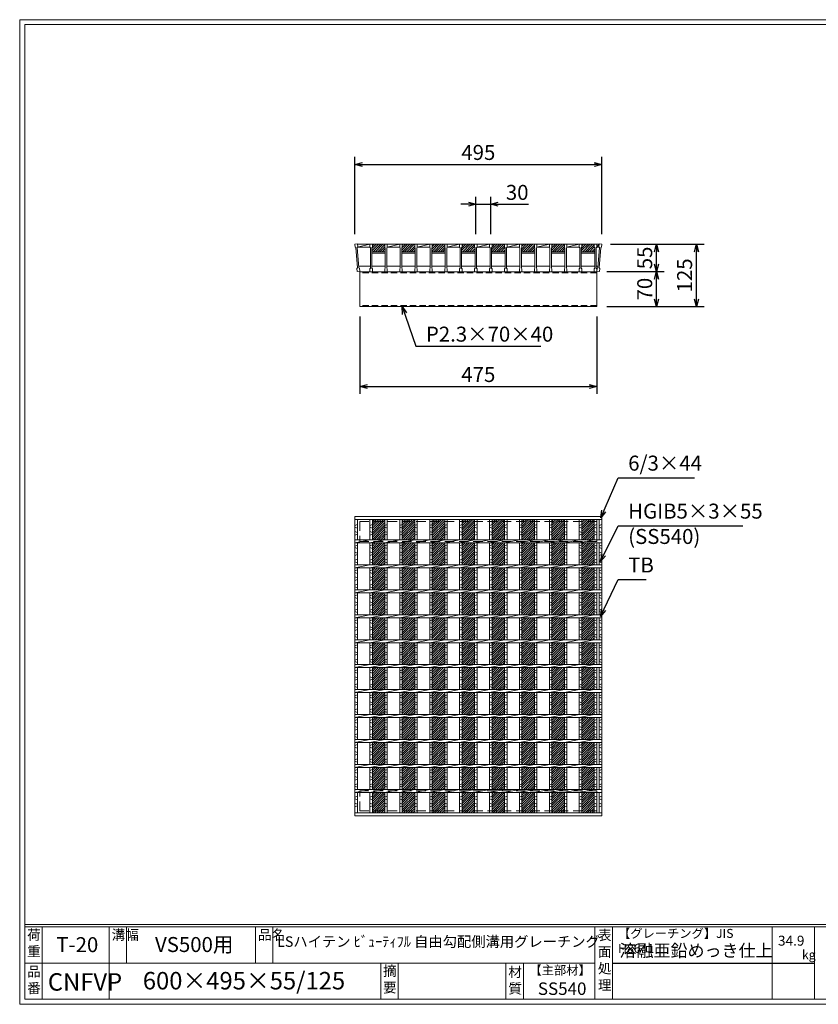
# Model space of a CAD drawing. Units: millimetres. Extents: x 0 to 2790, y 0 to 1973.
# Drawn here: x 0 to 1601, y 0 to 1973 of the extents above; entities that cross this region are included whole.
import ezdxf

# ---------------------------------------------------------------- set-up
doc = ezdxf.new("R2010")
doc.units = ezdxf.units.MM
doc.linetypes.add('HIDDEN', pattern=[9.525, 6.35, -3.175])
for name, color, linetype, lineweight in [('エンボス', 4, 'Continuous', 5), ('寸法線', 2, 'Continuous', 9), ('嵩上断面', 112, 'Continuous', 13), ('本体', 7, 'Continuous', 13)]:
    doc.layers.add(name, color=color, linetype=linetype, lineweight=lineweight)
doc.layers.add('外枠', color=7, linetype='Continuous')
doc.dimstyles.new('ISO-25', dxfattribs={"dimscale": 10, "dimtxt": 3, "dimasz": 1.5, "dimexe": 1.5, "dimexo": 2, "dimgap": 0.5, "dimtad": 1, "dimdsep": 46, "dimtxsty": 'Standard', "dimblk": 'OPEN30', "dimcen": 2.5, "dimadec": 0, "dimazin": 0, "dimtfac": 1, "dimtmove": 0, "dimatfit": 0, "dimldrblk": 'OPEN30', "dimfxl": 1, "dimarcsym": 0})

# ---------------------------------------------------------------- blocks, each defined once
blk = doc.blocks.new('_Open30')
at = {"color": 0, "linetype": 'ByBlock', "lineweight": -2}
for p, q in [((-1, 0.27), (0, 0)), ((0, 0), (-1, -0.27)), ((0, 0), (-1, 0))]:
    blk.add_line(p, q, dxfattribs=at)
blk = doc.blocks.new('*D10')
at = {"layer": 'Defpoints', "color": 0, "linetype": 'Continuous'}
for p in [(1164.6, 1523.3), (1277.1, 1523.3), (1159.6, 1468.3)]:
    blk.add_point(p, dxfattribs=at)
at = {"layer": '寸法線', "color": 0, "linetype": 'Continuous', "lineweight": -2}
for p, q in [((1184.6, 1523.3), (1292.1, 1523.3)), ((1277.1, 1483.3), (1277.1, 1508.3)), ((1179.6, 1468.3), (1292.1, 1468.3))]:
    blk.add_line(p, q, dxfattribs=at)
at = {"layer": '寸法線', "color": 0, "linetype": 'Continuous', "lineweight": -2, "xscale": 15, "yscale": 15, "zscale": 15}
for p, rotation in [((1277.1, 1523.3), 90), ((1277.1, 1468.3), 270)]:
    blk.add_blockref('_Open30', p, dxfattribs=dict(at, rotation=rotation))
at = {"layer": '寸法線', "color": 0, "linetype": 'Continuous', "insert": (1257.1, 1495.8), "char_height": 30, "attachment_point": 5, "rotation": 90}
blk.add_mtext('55', dxfattribs=at)
blk = doc.blocks.new('*D11')
at = {"layer": 'Defpoints', "color": 0, "linetype": 'Continuous'}
for p in [(1164.6, 1523.3), (1357.1, 1523.3), (1157.1, 1398.3)]:
    blk.add_point(p, dxfattribs=at)
at = {"layer": '寸法線', "color": 0, "linetype": 'Continuous', "lineweight": -2}
for p, q in [((1184.6, 1523.3), (1372.1, 1523.3)), ((1357.1, 1413.3), (1357.1, 1508.3)), ((1177.1, 1398.3), (1372.1, 1398.3))]:
    blk.add_line(p, q, dxfattribs=at)
at = {"layer": '寸法線', "color": 0, "linetype": 'Continuous', "lineweight": -2, "xscale": 15, "yscale": 15, "zscale": 15}
for p, rotation in [((1357.1, 1523.3), 90), ((1357.1, 1398.3), 270)]:
    blk.add_blockref('_Open30', p, dxfattribs=dict(at, rotation=rotation))
at = {"layer": '寸法線', "color": 0, "linetype": 'Continuous', "insert": (1337.1, 1460.8), "char_height": 30, "attachment_point": 5, "rotation": 90}
blk.add_mtext('125', dxfattribs=at)
blk = doc.blocks.new('*D12')
at = {"layer": 'Defpoints', "color": 0, "linetype": 'Continuous'}
for p in [(1167.1, 1683.3), (672.1, 1523.3), (1167.1, 1523.3)]:
    blk.add_point(p, dxfattribs=at)
at = {"layer": '寸法線', "color": 0, "linetype": 'Continuous', "lineweight": -2}
for p, q in [((672.1, 1543.3), (672.1, 1698.3)), ((1167.1, 1543.3), (1167.1, 1698.3)), ((687.1, 1683.3), (1152.1, 1683.3))]:
    blk.add_line(p, q, dxfattribs=at)
at = {"layer": '寸法線', "color": 0, "linetype": 'Continuous', "lineweight": -2, "xscale": 15, "yscale": 15, "zscale": 15, "rotation": 180}
blk.add_blockref('_Open30', (672.1, 1683.3), dxfattribs=at)
at = {"layer": '寸法線', "color": 0, "linetype": 'Continuous', "lineweight": -2, "xscale": 15, "yscale": 15, "zscale": 15}
blk.add_blockref('_Open30', (1167.1, 1683.3), dxfattribs=at)
at = {"layer": '寸法線', "color": 0, "linetype": 'Continuous', "insert": (919.6, 1703.3), "char_height": 30, "attachment_point": 5}
blk.add_mtext('495', dxfattribs=at)
blk = doc.blocks.new('*D25')
at = {"layer": 'Defpoints', "color": 0, "ltscale": 3}
for p in [(944.6, 1603.3), (914.6, 1523.3), (944.6, 1523.3)]:
    blk.add_point(p, dxfattribs=at)
at = {"layer": '寸法線', "color": 0, "lineweight": -2, "ltscale": 3}
for p, q in [((914.6, 1543.3), (914.6, 1618.3)), ((944.6, 1543.3), (944.6, 1618.3)), ((899.6, 1603.3), (884.6, 1603.3)), ((914.6, 1603.3), (944.6, 1603.3)), ((959.6, 1603.3), (1020.4, 1603.3))]:
    blk.add_line(p, q, dxfattribs=at)
at = {"layer": '寸法線', "color": 0, "lineweight": -2, "ltscale": 3, "xscale": 15, "yscale": 15, "zscale": 15}
blk.add_blockref('_Open30', (914.6, 1603.3), dxfattribs=at)
at = {"layer": '寸法線', "color": 0, "lineweight": -2, "ltscale": 3, "xscale": 15, "yscale": 15, "zscale": 15, "rotation": 180}
blk.add_blockref('_Open30', (944.6, 1603.3), dxfattribs=at)
at = {"layer": '寸法線', "color": 0, "ltscale": 3, "insert": (997.5, 1623.3), "char_height": 30, "attachment_point": 5}
blk.add_mtext('30', dxfattribs=at)
blk = doc.blocks.new('*D27')
at = {"layer": 'Defpoints', "color": 0, "ltscale": 3}
for p in [(1157.1, 1468.3), (1277.1, 1468.3), (1157.1, 1398.3)]:
    blk.add_point(p, dxfattribs=at)
at = {"layer": '寸法線', "color": 0, "lineweight": -2, "ltscale": 3}
for p, q in [((1177.1, 1468.3), (1292.1, 1468.3)), ((1277.1, 1413.3), (1277.1, 1453.3)), ((1177.1, 1398.3), (1292.1, 1398.3))]:
    blk.add_line(p, q, dxfattribs=at)
at = {"layer": '寸法線', "color": 0, "lineweight": -2, "ltscale": 3, "xscale": 15, "yscale": 15, "zscale": 15}
for p, rotation in [((1277.1, 1468.3), 90), ((1277.1, 1398.3), 270)]:
    blk.add_blockref('_Open30', p, dxfattribs=dict(at, rotation=rotation))
at = {"layer": '寸法線', "color": 0, "ltscale": 3, "insert": (1257.1, 1433.3), "char_height": 30, "attachment_point": 5, "rotation": 90}
blk.add_mtext('70', dxfattribs=at)
blk = doc.blocks.new('*U35')
at = {"layer": 'エンボス', "ltscale": 3}
h = blk.add_hatch(dxfattribs=at)
h.set_pattern_fill('ANSI31', color=256)
h.set_pattern_definition([(45, (-478.4725, -1403.4138), (-2.245064, 2.245064), [])])
h.paths.add_polyline_path([(12.5, 294), (-12.5, 294), (-12.5, 253), (12.5, 253)])
h.paths.add_polyline_path([(12.5, 247), (-12.5, 247), (-12.5, 203), (12.5, 203)])
h.paths.add_polyline_path([(12.5, 197), (-12.5, 197), (-12.5, 153), (12.5, 153)])
h.paths.add_polyline_path([(12.5, 147), (-12.5, 147), (-12.5, 103), (12.5, 103)])
h.paths.add_polyline_path([(12.5, 97), (-12.5, 97), (-12.5, 53), (12.5, 53)])
h.paths.add_polyline_path([(12.5, 47), (-12.5, 47), (-12.5, 3), (12.5, 3)])
h.paths.add_polyline_path([(12.5, -3), (-12.5, -3), (-12.5, -47), (12.5, -47)])
h.paths.add_polyline_path([(12.5, -53), (-12.5, -53), (-12.5, -97), (12.5, -97)])
h.paths.add_polyline_path([(12.5, -103), (-12.5, -103), (-12.5, -147), (12.5, -147)])
h.paths.add_polyline_path([(12.5, -153), (-12.5, -153), (-12.5, -197), (12.5, -197)])
h.paths.add_polyline_path([(12.5, -203), (-12.5, -203), (-12.5, -247), (12.5, -247)])
h.paths.add_polyline_path([(12.5, -253), (-12.5, -253), (-12.5, -294), (12.5, -294)])
blk = doc.blocks.new('*U36')
at = {"layer": 'エンボス', "color": 0, "linetype": 'ByBlock', "lineweight": -2}
for p in [(0, 0), (60, 0), (120, 0), (180, 0), (240, 0), (300, 0), (360, 0), (420, 0)]:
    blk.add_blockref('*U35', p, dxfattribs=at)
blk = doc.blocks.new('*D38')
at = {"layer": 'Defpoints', "color": 0, "linetype": 'Continuous'}
for p in [(682.1, 1398.3), (1157.1, 1398.3), (1157.1, 1238.3)]:
    blk.add_point(p, dxfattribs=at)
at = {"layer": '寸法線', "color": 0, "linetype": 'Continuous', "lineweight": -2}
for p, q in [((682.1, 1378.3), (682.1, 1223.3)), ((1157.1, 1378.3), (1157.1, 1223.3)), ((697.1, 1238.3), (1142.1, 1238.3))]:
    blk.add_line(p, q, dxfattribs=at)
at = {"layer": '寸法線', "color": 0, "linetype": 'Continuous', "lineweight": -2, "xscale": 15, "yscale": 15, "zscale": 15, "rotation": 180}
blk.add_blockref('_Open30', (682.1, 1238.3), dxfattribs=at)
at = {"layer": '寸法線', "color": 0, "linetype": 'Continuous', "lineweight": -2, "xscale": 15, "yscale": 15, "zscale": 15}
blk.add_blockref('_Open30', (1157.1, 1238.3), dxfattribs=at)
at = {"layer": '寸法線', "color": 0, "linetype": 'Continuous', "insert": (919.6, 1258.3), "char_height": 30, "attachment_point": 5}
blk.add_mtext('475', dxfattribs=at)
blk = doc.blocks.new('*U40')
at = {"layer": 'エンボス', "ltscale": 3}
h = blk.add_hatch(dxfattribs=at)
h.set_pattern_fill('ANSI31', color=256)
h.set_pattern_definition([(45, (-521.4725, -660.5232), (-2.245064, 2.245064), [])])
h.paths.add_polyline_path([(-0.5, 21.5), (-0.5, 27.5), (-25.5, 27.5), (-25.5, 21.5), (-26.5, 20.5), (-26.5, 12.5), (0.5, 12.5), (0.5, 20.5)])
at = {"layer": '本体'}
for p, q in [((-30.5, 27.5), (-25.5, 27.5)), ((-30.5, 27.5), (-30.5, 21.5)), ((-30.5, 27.5), (-25.5, 27.5)), ((-30.5, 27.5), (-30.5, 21.5)), ((-30.5, 27.5), (-25.5, 27.5)), ((-30.5, 27.5), (-30.5, 21.5)), ((-30.5, 21.5), (-29.5, 20.5)), ((-30.5, 21.5), (-29.5, 20.5)), ((-30.5, 21.5), (-29.5, 20.5)), ((-29.5, 20.5), (-29.5, -20.5)), ((-29.5, 20.5), (-29.5, -20.5)), ((-29.5, 20.5), (-29.5, -20.5)), ((-25.5, 21.5), (-26.5, 20.5)), ((-25.5, 21.5), (-26.5, 20.5)), ((-25.5, 21.5), (-26.5, 20.5)), ((-26.5, 20.5), (-26.5, -20.5)), ((-26.5, 20.5), (-26.5, -16.5)), ((-25.5, 27.5), (-25.5, 21.5)), ((-25.5, 27.5), (-25.5, 21.5)), ((-25.5, 27.5), (-25.5, 21.5)), ((-0.5, 27.5), (4.5, 27.5)), ((-0.5, 27.5), (-0.5, 21.5)), ((-0.5, 27.5), (4.5, 27.5)), ((-0.5, 27.5), (-0.5, 21.5)), ((-0.5, 27.5), (4.5, 27.5)), ((-0.5, 27.5), (-0.5, 21.5)), ((-0.5, 21.5), (0.5, 20.5)), ((-0.5, 21.5), (0.5, 20.5)), ((-0.5, 21.5), (0.5, 20.5)), ((0.5, 20.5), (0.5, -20.5)), ((0.5, 20.5), (0.5, -20.5)), ((0.5, 20.5), (0.5, -20.5)), ((4.5, 21.5), (3.5, 20.5)), ((4.5, 21.5), (3.5, 20.5)), ((4.5, 21.5), (3.5, 20.5)), ((3.5, 20.5), (3.5, -20.5)), ((3.5, 20.5), (3.5, -20.5)), ((3.5, 20.5), (3.5, -20.5)), ((4.5, 27.5), (4.5, 21.5)), ((4.5, 27.5), (4.5, 21.5)), ((4.5, 27.5), (4.5, 21.5)), ((-26.5, -16.5), (-26.5, -20.5)), ((-30.5, -21.5), (-29.5, -20.5)), ((-30.5, -21.5), (-29.5, -20.5)), ((-30.5, -21.5), (-29.5, -20.5)), ((-30.5, -27.5), (-30.5, -21.5)), ((-30.5, -27.5), (-30.5, -21.5)), ((-30.5, -27.5), (-30.5, -21.5)), ((-30.5, -27.5), (-25.5, -27.5)), ((-30.5, -27.5), (-25.5, -27.5)), ((-30.5, -27.5), (-25.5, -27.5)), ((-25.5, -21.5), (-26.5, -20.5)), ((-25.5, -21.5), (-26.5, -20.5)), ((-25.5, -21.5), (-26.5, -20.5)), ((-25.5, -27.5), (-25.5, -21.5)), ((-25.5, -27.5), (-25.5, -21.5)), ((-25.5, -27.5), (-25.5, -21.5)), ((-0.5, -21.5), (0.5, -20.5)), ((-0.5, -21.5), (0.5, -20.5)), ((-0.5, -21.5), (0.5, -20.5)), ((-0.5, -27.5), (-0.5, -21.5)), ((-0.5, -27.5), (-0.5, -21.5)), ((-0.5, -27.5), (-0.5, -21.5)), ((-0.5, -27.5), (4.5, -27.5)), ((-0.5, -27.5), (4.5, -27.5)), ((-0.5, -27.5), (4.5, -27.5)), ((4.5, -21.5), (3.5, -20.5)), ((4.5, -21.5), (3.5, -20.5)), ((4.5, -21.5), (3.5, -20.5)), ((4.5, -27.5), (4.5, -21.5)), ((4.5, -27.5), (4.5, -21.5)), ((4.5, -27.5), (4.5, -21.5))]:
    blk.add_line(p, q, dxfattribs=at)
at = {"layer": '本体', "linetype": 'Continuous'}
for p, q in [((-25.5, 27.5), (-0.5, 27.5)), ((4.5, 21.5), (29.5, 27.5)), ((4.5, 27.5), (29.5, 27.5)), ((4.5, 21.5), (29.5, 21.5)), ((-26.5, 12.5), (0.5, 12.5)), ((-26.5, 9.5), (0.5, 9.5))]:
    blk.add_line(p, q, dxfattribs=at)
at = {"layer": '本体', "ltscale": 3}
for p, q in [((0.5, -16.5), (-26.5, -16.5)), ((30.5, -16.5), (3.5, -16.5))]:
    blk.add_line(p, q, dxfattribs=at)
blk = doc.blocks.new('*U41')
at = {"layer": '本体', "color": 0, "linetype": 'ByBlock', "lineweight": -2}
for p in [(0, 0), (60, 0), (120, 0), (180, 0), (240, 0), (300, 0), (360, 0)]:
    blk.add_blockref('*U40', p, dxfattribs=at)
blk = doc.blocks.new('*U42')
at = {"layer": 'エンボス', "linetype": 'Continuous'}
for p, q in [((-15, 281.6), (-10, 283.6)), ((-10, 276.6), (-15, 278.6)), ((-15, 269.6), (-10, 267.6)), ((-10, 264.6), (-15, 262.6)), ((-15, 240.8), (-10, 242.8)), ((-10, 235.8), (-15, 237.8)), ((-15, 228.8), (-10, 226.8)), ((-10, 223.8), (-15, 221.8)), ((-15, 212.2), (-10, 214.2)), ((-10, 207.2), (-15, 209.2)), ((-15, 190.8), (-10, 192.8)), ((-10, 185.8), (-15, 187.8)), ((-15, 178.8), (-10, 176.8)), ((-10, 173.8), (-15, 171.8)), ((-15, 162.2), (-10, 164.2)), ((-10, 157.2), (-15, 159.2)), ((-15, 140.8), (-10, 142.8)), ((-10, 135.8), (-15, 137.8)), ((-15, 128.8), (-10, 126.8)), ((-10, 123.8), (-15, 121.8)), ((-15, 112.2), (-10, 114.2)), ((-10, 107.2), (-15, 109.2)), ((-15, 90.8), (-10, 92.8)), ((-10, 85.8), (-15, 87.8)), ((-15, 78.8), (-10, 76.8)), ((-10, 73.8), (-15, 71.8)), ((-15, 62.2), (-10, 64.2)), ((-10, 57.2), (-15, 59.2)), ((-15, 40.8), (-10, 42.8)), ((-10, 35.8), (-15, 37.8)), ((-15, 28.8), (-10, 26.8)), ((-10, 23.8), (-15, 21.8)), ((-15, 12.2), (-10, 14.2)), ((-10, 7.2), (-15, 9.2)), ((-15, -9.2), (-10, -7.2)), ((-10, -14.2), (-15, -12.2)), ((-15, -21.2), (-10, -23.2)), ((-10, -26.2), (-15, -28.2)), ((-15, -37.8), (-10, -35.8)), ((-10, -42.8), (-15, -40.8)), ((-15, -59.2), (-10, -57.2)), ((-10, -64.2), (-15, -62.2)), ((-15, -71.2), (-10, -73.2)), ((-10, -76.2), (-15, -78.2)), ((-15, -87.8), (-10, -85.8)), ((-10, -92.8), (-15, -90.8)), ((-15, -109.2), (-10, -107.2)), ((-10, -114.2), (-15, -112.2)), ((-15, -121.2), (-10, -123.2)), ((-10, -126.2), (-15, -128.2)), ((-15, -137.8), (-10, -135.8)), ((-10, -142.8), (-15, -140.8)), ((-15, -159.2), (-10, -157.2)), ((-10, -164.2), (-15, -162.2)), ((-15, -171.2), (-10, -173.2)), ((-10, -176.2), (-15, -178.2)), ((-15, -187.8), (-10, -185.8)), ((-10, -192.8), (-15, -190.8)), ((-15, -209.2), (-10, -207.2)), ((-10, -214.2), (-15, -212.2)), ((-15, -221.2), (-10, -223.2)), ((-10, -226.2), (-15, -228.2)), ((-15, -237.8), (-10, -235.8)), ((-10, -242.8), (-15, -240.8)), ((-15, -262.9), (-10, -260.9)), ((-10, -267.9), (-15, -265.9)), ((-15, -274.9), (-10, -276.9)), ((-10, -279.9), (-15, -281.9))]:
    blk.add_line(p, q, dxfattribs=at)
at = {"layer": '本体', "linetype": 'Continuous'}
for p, q in [((-15, 294), (-15, 253)), ((-10, 294), (-10, 253)), ((-15, 247), (15, 253)), ((-15, 247), (-15, 203)), ((-10, 247), (-10, 203)), ((-15, 197), (15, 203)), ((-15, 197), (-15, 153)), ((-10, 197), (-10, 153)), ((-15, 147), (15, 153)), ((-15, 147), (-15, 103)), ((-10, 147), (-10, 103)), ((-15, 97), (15, 103)), ((-15, 97), (-15, 53)), ((-10, 97), (-10, 53)), ((-15, 47), (15, 53)), ((-15, 47), (-15, 3)), ((-10, 47), (-10, 3)), ((-15, -3), (15, 3)), ((-15, -3), (-15, -47)), ((-10, -3), (-10, -47)), ((-15, -53), (15, -47)), ((-15, -53), (-15, -97)), ((-10, -53), (-10, -97)), ((-15, -103), (15, -97)), ((-15, -103), (-15, -147)), ((-10, -103), (-10, -147)), ((-15, -153), (15, -147)), ((-15, -153), (-15, -197)), ((-10, -153), (-10, -197)), ((-15, -203), (15, -197)), ((-15, -203), (-15, -247)), ((-10, -203), (-10, -247)), ((-15, -253), (15, -247)), ((-15, -253), (-15, -294)), ((-10, -253), (-10, -294))]:
    blk.add_line(p, q, dxfattribs=at)
blk = doc.blocks.new('*U43')
at = {"layer": '本体', "color": 0, "linetype": 'ByBlock', "lineweight": -2}
for p in [(0, 0), (30, 0), (60, 0), (90, 0), (120, 0), (150, 0), (180, 0), (210, 0), (240, 0), (270, 0), (300, 0), (330, 0), (360, 0), (390, 0), (420, 0)]:
    blk.add_blockref('*U42', p, dxfattribs=at)

msp = doc.modelspace()

# ---------------------------------------------------------------- hatches: boundary and pattern name
at = {"layer": 'エンボス', "ltscale": 3}
h = msp.add_hatch(dxfattribs=at)
h.set_pattern_fill('ANSI31', color=256)
h.set_pattern_definition([(45, (631.1523, 835.2436), (-2.245064, 2.245064), [])])
h.paths.add_polyline_path([(1152.125, 1517.267), (1152.125, 1523.267), (1127.125, 1523.267), (1127.125, 1517.267), (1126.125, 1516.267), (1126.125, 1508.267), (1153.125, 1508.267), (1153.125, 1516.267)])

# ---------------------------------------------------------------- linework, layer by layer
at = {"layer": 'エンボス', "linetype": 'Continuous'}
for p, q in [((672.125, 959.317), (677.125, 961.317)), ((677.125, 954.317), (672.125, 956.317)), ((672.125, 947.317), (677.125, 945.317)), ((1152.125, 959.317), (1157.125, 961.317)), ((1157.125, 954.317), (1152.125, 956.317)), ((1152.125, 947.317), (1157.125, 945.317)), ((1162.125, 959.317), (1167.125, 961.317)), ((1167.125, 954.317), (1162.125, 956.317)), ((1162.125, 947.317), (1167.125, 945.317)), ((677.125, 942.317), (672.125, 940.317)), ((1157.125, 942.317), (1152.125, 940.317)), ((1167.125, 942.317), (1162.125, 940.317)), ((672.125, 918.462), (677.125, 920.462)), ((677.125, 913.462), (672.125, 915.462)), ((1152.125, 918.462), (1157.125, 920.462)), ((1157.125, 913.462), (1152.125, 915.462)), ((1162.125, 918.462), (1167.125, 920.462)), ((1167.125, 913.462), (1162.125, 915.462)), ((672.125, 906.462), (677.125, 904.462)), ((677.125, 901.462), (672.125, 899.462)), ((672.125, 889.946), (677.125, 891.946)), ((1152.125, 906.462), (1157.125, 904.462)), ((1157.125, 901.462), (1152.125, 899.462)), ((1152.125, 889.946), (1157.125, 891.946)), ((1162.125, 906.462), (1167.125, 904.462)), ((1167.125, 901.462), (1162.125, 899.462)), ((1162.125, 889.946), (1167.125, 891.946)), ((677.125, 884.946), (672.125, 886.946)), ((672.125, 868.462), (677.125, 870.462)), ((1157.125, 884.946), (1152.125, 886.946)), ((1152.125, 868.462), (1157.125, 870.462)), ((1167.125, 884.946), (1162.125, 886.946)), ((1162.125, 868.462), (1167.125, 870.462)), ((677.125, 863.462), (672.125, 865.462)), ((672.125, 856.462), (677.125, 854.462)), ((677.125, 851.462), (672.125, 849.462)), ((1157.125, 863.462), (1152.125, 865.462)), ((1152.125, 856.462), (1157.125, 854.462)), ((1157.125, 851.462), (1152.125, 849.462)), ((1167.125, 863.462), (1162.125, 865.462)), ((1162.125, 856.462), (1167.125, 854.462)), ((1167.125, 851.462), (1162.125, 849.462)), ((672.125, 839.946), (677.125, 841.946)), ((677.125, 834.946), (672.125, 836.946)), ((1152.125, 839.946), (1157.125, 841.946)), ((1157.125, 834.946), (1152.125, 836.946)), ((1162.125, 839.946), (1167.125, 841.946)), ((1167.125, 834.946), (1162.125, 836.946)), ((672.125, 818.462), (677.125, 820.462)), ((677.125, 813.462), (672.125, 815.462)), ((1152.125, 818.462), (1157.125, 820.462)), ((1157.125, 813.462), (1152.125, 815.462)), ((1162.125, 818.462), (1167.125, 820.462)), ((1167.125, 813.462), (1162.125, 815.462)), ((672.125, 806.462), (677.125, 804.462)), ((677.125, 801.462), (672.125, 799.462)), ((672.125, 789.946), (677.125, 791.946)), ((1152.125, 806.462), (1157.125, 804.462)), ((1157.125, 801.462), (1152.125, 799.462)), ((1152.125, 789.946), (1157.125, 791.946)), ((1162.125, 806.462), (1167.125, 804.462)), ((1167.125, 801.462), (1162.125, 799.462)), ((1162.125, 789.946), (1167.125, 791.946)), ((677.125, 784.946), (672.125, 786.946)), ((672.125, 768.462), (677.125, 770.462)), ((1157.125, 784.946), (1152.125, 786.946)), ((1152.125, 768.462), (1157.125, 770.462)), ((1167.125, 784.946), (1162.125, 786.946)), ((1162.125, 768.462), (1167.125, 770.462)), ((677.125, 763.462), (672.125, 765.462)), ((672.125, 756.462), (677.125, 754.462)), ((677.125, 751.462), (672.125, 749.462)), ((1157.125, 763.462), (1152.125, 765.462)), ((1152.125, 756.462), (1157.125, 754.462)), ((1157.125, 751.462), (1152.125, 749.462)), ((1167.125, 763.462), (1162.125, 765.462)), ((1162.125, 756.462), (1167.125, 754.462)), ((1167.125, 751.462), (1162.125, 749.462)), ((672.125, 739.946), (677.125, 741.946)), ((677.125, 734.946), (672.125, 736.946)), ((1152.125, 739.946), (1157.125, 741.946)), ((1157.125, 734.946), (1152.125, 736.946)), ((1162.125, 739.946), (1167.125, 741.946)), ((1167.125, 734.946), (1162.125, 736.946)), ((672.125, 718.462), (677.125, 720.462)), ((677.125, 713.462), (672.125, 715.462)), ((1152.125, 718.462), (1157.125, 720.462)), ((1157.125, 713.462), (1152.125, 715.462)), ((1162.125, 718.462), (1167.125, 720.462)), ((1167.125, 713.462), (1162.125, 715.462)), ((672.125, 706.462), (677.125, 704.462)), ((677.125, 701.462), (672.125, 699.462)), ((672.125, 689.946), (677.125, 691.946)), ((1152.125, 706.462), (1157.125, 704.462)), ((1157.125, 701.462), (1152.125, 699.462)), ((1152.125, 689.946), (1157.125, 691.946)), ((1162.125, 706.462), (1167.125, 704.462)), ((1167.125, 701.462), (1162.125, 699.462)), ((1162.125, 689.946), (1167.125, 691.946)), ((677.125, 684.946), (672.125, 686.946)), ((1157.125, 684.946), (1152.125, 686.946)), ((1167.125, 684.946), (1162.125, 686.946)), ((672.125, 668.462), (677.125, 670.462)), ((677.125, 663.462), (672.125, 665.462)), ((672.125, 656.462), (677.125, 654.462)), ((677.125, 651.462), (672.125, 649.462)), ((1152.125, 668.462), (1157.125, 670.462)), ((1157.125, 663.462), (1152.125, 665.462)), ((1152.125, 656.462), (1157.125, 654.462)), ((1157.125, 651.462), (1152.125, 649.462)), ((1162.125, 668.462), (1167.125, 670.462)), ((1167.125, 663.462), (1162.125, 665.462)), ((1162.125, 656.462), (1167.125, 654.462)), ((1167.125, 651.462), (1162.125, 649.462)), ((672.125, 639.946), (677.125, 641.946)), ((677.125, 634.946), (672.125, 636.946)), ((1152.125, 639.946), (1157.125, 641.946)), ((1157.125, 634.946), (1152.125, 636.946)), ((1162.125, 639.946), (1167.125, 641.946)), ((1167.125, 634.946), (1162.125, 636.946)), ((672.125, 618.462), (677.125, 620.462)), ((677.125, 613.462), (672.125, 615.462)), ((1152.125, 618.462), (1157.125, 620.462)), ((1157.125, 613.462), (1152.125, 615.462)), ((1162.125, 618.462), (1167.125, 620.462)), ((1167.125, 613.462), (1162.125, 615.462)), ((672.125, 606.462), (677.125, 604.462)), ((677.125, 601.462), (672.125, 599.462)), ((1152.125, 606.462), (1157.125, 604.462)), ((1157.125, 601.462), (1152.125, 599.462)), ((1162.125, 606.462), (1167.125, 604.462)), ((1167.125, 601.462), (1162.125, 599.462)), ((672.125, 589.946), (677.125, 591.946)), ((677.125, 584.946), (672.125, 586.946)), ((1152.125, 589.946), (1157.125, 591.946)), ((1157.125, 584.946), (1152.125, 586.946)), ((1162.125, 589.946), (1167.125, 591.946)), ((1167.125, 584.946), (1162.125, 586.946)), ((672.125, 568.462), (677.125, 570.462)), ((677.125, 563.462), (672.125, 565.462)), ((672.125, 556.462), (677.125, 554.462)), ((1152.125, 568.462), (1157.125, 570.462)), ((1157.125, 563.462), (1152.125, 565.462)), ((1152.125, 556.462), (1157.125, 554.462)), ((1162.125, 568.462), (1167.125, 570.462)), ((1167.125, 563.462), (1162.125, 565.462)), ((1162.125, 556.462), (1167.125, 554.462)), ((677.125, 551.462), (672.125, 549.462)), ((672.125, 539.946), (677.125, 541.946)), ((677.125, 534.946), (672.125, 536.946)), ((1157.125, 551.462), (1152.125, 549.462)), ((1152.125, 539.946), (1157.125, 541.946)), ((1157.125, 534.946), (1152.125, 536.946)), ((1167.125, 551.462), (1162.125, 549.462)), ((1162.125, 539.946), (1167.125, 541.946)), ((1167.125, 534.946), (1162.125, 536.946)), ((672.125, 518.462), (677.125, 520.462)), ((677.125, 513.462), (672.125, 515.462)), ((1152.125, 518.462), (1157.125, 520.462)), ((1157.125, 513.462), (1152.125, 515.462)), ((1162.125, 518.462), (1167.125, 520.462)), ((1167.125, 513.462), (1162.125, 515.462)), ((672.125, 506.462), (677.125, 504.462)), ((677.125, 501.462), (672.125, 499.462)), ((1152.125, 506.462), (1157.125, 504.462)), ((1157.125, 501.462), (1152.125, 499.462)), ((1162.125, 506.462), (1167.125, 504.462)), ((1167.125, 501.462), (1162.125, 499.462)), ((672.125, 489.946), (677.125, 491.946)), ((677.125, 484.946), (672.125, 486.946)), ((1152.125, 489.946), (1157.125, 491.946)), ((1157.125, 484.946), (1152.125, 486.946)), ((1162.125, 489.946), (1167.125, 491.946)), ((1167.125, 484.946), (1162.125, 486.946)), ((672.125, 468.462), (677.125, 470.462)), ((677.125, 463.462), (672.125, 465.462)), ((672.125, 456.462), (677.125, 454.462)), ((1152.125, 468.462), (1157.125, 470.462)), ((1157.125, 463.462), (1152.125, 465.462)), ((1152.125, 456.462), (1157.125, 454.462)), ((1162.125, 468.462), (1167.125, 470.462)), ((1167.125, 463.462), (1162.125, 465.462)), ((1162.125, 456.462), (1167.125, 454.462)), ((677.125, 451.462), (672.125, 449.462)), ((672.125, 439.946), (677.125, 441.946)), ((677.125, 434.946), (672.125, 436.946)), ((1157.125, 451.462), (1152.125, 449.462)), ((1152.125, 439.946), (1157.125, 441.946)), ((1157.125, 434.946), (1152.125, 436.946)), ((1167.125, 451.462), (1162.125, 449.462)), ((1162.125, 439.946), (1167.125, 441.946)), ((1167.125, 434.946), (1162.125, 436.946)), ((672.125, 414.817), (677.125, 416.817)), ((1152.125, 414.817), (1157.125, 416.817)), ((1162.125, 414.817), (1167.125, 416.817)), ((677.125, 409.817), (672.125, 411.817)), ((672.125, 402.817), (677.125, 400.817)), ((677.125, 397.817), (672.125, 395.817)), ((1157.125, 409.817), (1152.125, 411.817)), ((1152.125, 402.817), (1157.125, 400.817)), ((1157.125, 397.817), (1152.125, 395.817)), ((1167.125, 409.817), (1162.125, 411.817)), ((1162.125, 402.817), (1167.125, 400.817)), ((1167.125, 397.817), (1162.125, 395.817))]:
    msp.add_line(p, q, dxfattribs=at)
at = {"layer": '外枠', "lineweight": 9, "ltscale": 80}
for p, q in [((2789.511, 1973.269), (0, 1973.269)), ((0, 0), (0, 1973.269)), ((0, 0), (2789.511, 0))]:
    msp.add_line(p, q, dxfattribs=at)
at = {"layer": '外枠', "lineweight": 9, "ltscale": 100}
for p, q in [((10, 1963.878), (2780.12, 1963.878)), ((10, 1963.878), (10, 10)), ((45, 155.399), (45, 10)), ((179.104, 155.399), (179.104, 10)), ((214.104, 155.399), (214.104, 82.7)), ((472.565, 155.399), (472.565, 82.7)), ((507.565, 155.399), (507.565, 82.7)), ((723.828, 82.7), (723.828, 10)), ((758.828, 82.7), (758.828, 10)), ((974.951, 82.7), (974.951, 10)), ((1009.951, 82.7), (1009.951, 10)), ((10, 10), (2780.12, 10))]:
    msp.add_line(p, q, dxfattribs=at)
at = {"layer": '外枠', "linetype": 'Continuous', "lineweight": 9, "ltscale": 100}
for p, q in [((10, 160.095), (2780.12, 160.095)), ((10, 155.399), (2780.12, 155.399)), ((1153.531, 155.399), (1153.531, 10)), ((1188.532, 155.399), (1188.532, 10)), ((1508.68, 155.399), (1508.68, 10)), ((1593.951, 155.399), (1593.951, 10)), ((10, 82.7), (1153.53, 82.7))]:
    msp.add_line(p, q, dxfattribs=at)
at = {"layer": '外枠', "ltscale": 3}
msp.add_line((1188.532, 82.7), (1593.951, 82.7), dxfattribs=at)
at = {"layer": '嵩上断面', "linetype": 'Continuous'}
for p, q in [((1157.125, 1468.267), (682.125, 1468.267)), ((682.125, 1468.267), (682.125, 1398.267)), ((1157.125, 1468.267), (1157.125, 1398.267)), ((1157.125, 1398.267), (682.125, 1398.267))]:
    msp.add_line(p, q, dxfattribs=at)
at = {"layer": '嵩上断面', "linetype": 'HIDDEN', "ltscale": 2}
for p, q in [((1157.125, 1465.967), (682.125, 1465.967)), ((1157.125, 1400.477), (682.125, 1400.477))]:
    msp.add_line(p, q, dxfattribs=at)
at = {"layer": '嵩上断面', "linetype": 'HIDDEN', "lineweight": 9, "ltscale": 3}
for p, q in [((1157.125, 967.704), (682.125, 967.704)), ((682.125, 967.704), (682.125, 927.704)), ((1157.125, 967.704), (1157.125, 927.704)), ((1157.125, 927.704), (682.125, 927.704)), ((1157.125, 427.704), (682.125, 427.704)), ((682.125, 387.704), (682.125, 427.704)), ((1157.125, 387.704), (1157.125, 427.704)), ((1157.125, 387.704), (682.125, 387.704))]:
    msp.add_line(p, q, dxfattribs=at)
at = {"layer": '本体'}
for p, q in [((672.125, 1523.267), (677.085, 1523.898)), ((672.125, 1523.267), (677.085, 1523.898)), ((672.125, 1523.267), (677.085, 1523.898)), ((672.125, 1523.267), (672.882, 1517.315)), ((672.125, 1523.267), (672.882, 1517.315)), ((672.125, 1523.267), (672.882, 1517.315)), ((677.085, 1523.898), (677.842, 1517.946)), ((677.085, 1523.898), (677.842, 1517.946)), ((677.085, 1523.898), (677.842, 1517.946)), ((1122.125, 1523.267), (1127.125, 1523.267)), ((1122.125, 1523.267), (1122.125, 1517.267)), ((1122.125, 1523.267), (1127.125, 1523.267)), ((1122.125, 1523.267), (1122.125, 1517.267)), ((1122.125, 1523.267), (1127.125, 1523.267)), ((1122.125, 1523.267), (1122.125, 1517.267)), ((1127.125, 1523.267), (1127.125, 1517.267)), ((1127.125, 1523.267), (1127.125, 1517.267)), ((1127.125, 1523.267), (1127.125, 1517.267)), ((1152.125, 1523.267), (1157.125, 1523.267)), ((1152.125, 1523.267), (1152.125, 1517.267)), ((1152.125, 1523.267), (1157.125, 1523.267)), ((1152.125, 1523.267), (1152.125, 1517.267)), ((1152.125, 1523.267), (1157.125, 1523.267)), ((1152.125, 1523.267), (1152.125, 1517.267)), ((1157.125, 1523.267), (1157.125, 1517.267)), ((1157.125, 1523.267), (1157.125, 1517.267)), ((1157.125, 1523.267), (1157.125, 1517.267)), ((1162.165, 1523.898), (1161.408, 1517.946)), ((1162.165, 1523.898), (1161.408, 1517.946)), ((1162.165, 1523.898), (1161.408, 1517.946)), ((1167.125, 1523.267), (1162.165, 1523.898)), ((1167.125, 1523.267), (1162.165, 1523.898)), ((1167.125, 1523.267), (1162.165, 1523.898)), ((1167.125, 1523.267), (1166.368, 1517.315)), ((1167.125, 1523.267), (1166.368, 1517.315)), ((1167.125, 1523.267), (1166.368, 1517.315)), ((672.882, 1517.315), (674, 1516.449)), ((672.882, 1517.315), (674, 1516.449)), ((672.882, 1517.315), (674, 1516.449)), ((674, 1516.449), (677.028, 1475.641)), ((674, 1516.449), (677.028, 1475.641)), ((674, 1516.449), (677.028, 1475.641)), ((677.842, 1517.946), (676.976, 1516.827)), ((677.842, 1517.946), (676.976, 1516.827)), ((677.842, 1517.946), (676.976, 1516.827)), ((676.976, 1516.827), (680.004, 1476.019)), ((676.976, 1516.827), (680.004, 1476.019)), ((676.976, 1516.827), (680.004, 1476.019)), ((1122.125, 1517.267), (1123.125, 1516.267)), ((1122.125, 1517.267), (1123.125, 1516.267)), ((1122.125, 1517.267), (1123.125, 1516.267)), ((1123.125, 1516.267), (1123.125, 1475.267)), ((1123.125, 1516.267), (1123.125, 1475.267)), ((1123.125, 1516.267), (1123.125, 1475.267)), ((1127.125, 1517.267), (1126.125, 1516.267)), ((1127.125, 1517.267), (1126.125, 1516.267)), ((1127.125, 1517.267), (1126.125, 1516.267)), ((1126.125, 1516.267), (1126.125, 1475.267)), ((1126.125, 1516.267), (1126.125, 1475.267)), ((1126.125, 1516.267), (1126.125, 1475.267)), ((1152.125, 1517.267), (1153.125, 1516.267)), ((1152.125, 1517.267), (1153.125, 1516.267)), ((1152.125, 1517.267), (1153.125, 1516.267)), ((1153.125, 1516.267), (1153.125, 1475.267)), ((1153.125, 1516.267), (1153.125, 1475.267)), ((1153.125, 1516.267), (1153.125, 1475.267)), ((1157.125, 1517.267), (1156.125, 1516.267)), ((1157.125, 1517.267), (1156.125, 1516.267)), ((1157.125, 1517.267), (1156.125, 1516.267)), ((1156.125, 1516.267), (1156.125, 1475.267)), ((1156.125, 1516.267), (1156.125, 1475.267)), ((1156.125, 1516.267), (1156.125, 1475.267)), ((1162.274, 1516.827), (1159.246, 1476.019)), ((1162.274, 1516.827), (1159.246, 1476.019)), ((1162.274, 1516.827), (1159.246, 1476.019)), ((1161.408, 1517.946), (1162.274, 1516.827)), ((1161.408, 1517.946), (1162.274, 1516.827)), ((1161.408, 1517.946), (1162.274, 1516.827)), ((1165.25, 1516.449), (1162.222, 1475.641)), ((1165.25, 1516.449), (1162.222, 1475.641)), ((1165.25, 1516.449), (1162.222, 1475.641)), ((1166.368, 1517.315), (1165.25, 1516.449)), ((1166.368, 1517.315), (1165.25, 1516.449)), ((1166.368, 1517.315), (1165.25, 1516.449)), ((676.162, 1474.523), (677.028, 1475.641)), ((676.162, 1474.523), (677.028, 1475.641)), ((676.162, 1474.523), (677.028, 1475.641)), ((676.919, 1468.57), (676.162, 1474.523)), ((676.919, 1468.57), (676.162, 1474.523)), ((676.919, 1468.57), (676.162, 1474.523)), ((676.919, 1468.57), (681.879, 1469.201)), ((676.919, 1468.57), (681.879, 1469.201)), ((676.919, 1468.57), (681.879, 1469.201)), ((681.122, 1475.153), (680.004, 1476.019)), ((681.122, 1475.153), (680.004, 1476.019)), ((681.122, 1475.153), (680.004, 1476.019)), ((681.879, 1469.201), (681.122, 1475.153)), ((681.879, 1469.201), (681.122, 1475.153)), ((681.879, 1469.201), (681.122, 1475.153)), ((1122.125, 1474.267), (1123.125, 1475.267)), ((1122.125, 1474.267), (1123.125, 1475.267)), ((1122.125, 1474.267), (1123.125, 1475.267)), ((1122.125, 1468.267), (1122.125, 1474.267)), ((1122.125, 1468.267), (1122.125, 1474.267)), ((1122.125, 1468.267), (1122.125, 1474.267)), ((1122.125, 1468.267), (1127.125, 1468.267)), ((1122.125, 1468.267), (1127.125, 1468.267)), ((1122.125, 1468.267), (1127.125, 1468.267)), ((1127.125, 1474.267), (1126.125, 1475.267)), ((1127.125, 1474.267), (1126.125, 1475.267)), ((1127.125, 1474.267), (1126.125, 1475.267)), ((1127.125, 1468.267), (1127.125, 1474.267)), ((1127.125, 1468.267), (1127.125, 1474.267)), ((1127.125, 1468.267), (1127.125, 1474.267)), ((1152.125, 1474.267), (1153.125, 1475.267)), ((1152.125, 1474.267), (1153.125, 1475.267)), ((1152.125, 1474.267), (1153.125, 1475.267)), ((1152.125, 1468.267), (1152.125, 1474.267)), ((1152.125, 1468.267), (1152.125, 1474.267)), ((1152.125, 1468.267), (1152.125, 1474.267)), ((1152.125, 1468.267), (1157.125, 1468.267)), ((1152.125, 1468.267), (1157.125, 1468.267)), ((1152.125, 1468.267), (1157.125, 1468.267)), ((1157.125, 1474.267), (1156.125, 1475.267)), ((1157.125, 1474.267), (1156.125, 1475.267)), ((1157.125, 1474.267), (1156.125, 1475.267)), ((1157.125, 1468.267), (1157.125, 1474.267)), ((1157.125, 1468.267), (1157.125, 1474.267)), ((1157.125, 1468.267), (1157.125, 1474.267)), ((1157.371, 1469.201), (1158.128, 1475.153)), ((1157.371, 1469.201), (1158.128, 1475.153)), ((1157.371, 1469.201), (1158.128, 1475.153)), ((1162.331, 1468.57), (1157.371, 1469.201)), ((1162.331, 1468.57), (1157.371, 1469.201)), ((1162.331, 1468.57), (1157.371, 1469.201)), ((1158.128, 1475.153), (1159.246, 1476.019)), ((1158.128, 1475.153), (1159.246, 1476.019)), ((1158.128, 1475.153), (1159.246, 1476.019)), ((1163.088, 1474.523), (1162.222, 1475.641)), ((1163.088, 1474.523), (1162.222, 1475.641)), ((1163.088, 1474.523), (1162.222, 1475.641)), ((1162.331, 1468.57), (1163.088, 1474.523)), ((1162.331, 1468.57), (1163.088, 1474.523)), ((1162.331, 1468.57), (1163.088, 1474.523))]:
    msp.add_line(p, q, dxfattribs=at)
at = {"layer": '本体', "linetype": 'Continuous'}
for p, q in [((677.092, 1523.267), (702.125, 1523.267)), ((677.36, 1517.323), (702.125, 1523.267)), ((1127.125, 1523.267), (1152.125, 1523.267)), ((1137.125, 1523.267), (1162.125, 1523.267)), ((1157.125, 1517.267), (1162.125, 1523.267)), ((677.316, 1517.267), (702.125, 1517.267)), ((1126.125, 1508.267), (1153.125, 1508.267)), ((1126.125, 1505.267), (1153.125, 1505.267)), ((1157.125, 1517.267), (1161.933, 1517.267)), ((672.125, 977.704), (1167.125, 977.704)), ((672.125, 977.704), (672.125, 971.704)), ((672.125, 971.704), (1167.125, 971.704)), ((672.125, 971.704), (672.125, 930.704)), ((677.125, 971.704), (677.125, 930.704)), ((1152.125, 971.704), (1152.125, 930.704)), ((1157.125, 971.704), (1157.125, 930.704)), ((1162.125, 971.704), (1162.125, 930.704)), ((1167.125, 971.704), (1167.125, 930.704)), ((672.125, 930.704), (1167.125, 930.704)), ((672.125, 930.704), (672.125, 924.704)), ((672.125, 924.704), (702.125, 930.704)), ((672.125, 924.704), (1167.125, 924.704)), ((672.125, 924.704), (672.125, 880.704)), ((677.125, 924.704), (677.125, 880.704)), ((1152.125, 924.704), (1152.125, 880.704)), ((1157.125, 924.704), (1157.125, 880.704)), ((1162.125, 924.704), (1162.125, 880.704)), ((1167.125, 924.704), (1167.125, 880.704)), ((672.125, 880.704), (1167.125, 880.704)), ((672.125, 874.704), (702.125, 880.704)), ((672.125, 880.704), (672.125, 874.704)), ((672.125, 874.704), (1167.125, 874.704)), ((672.125, 874.704), (672.125, 830.704)), ((677.125, 874.704), (677.125, 830.704)), ((1152.125, 874.704), (1152.125, 830.704)), ((1157.125, 874.704), (1157.125, 830.704)), ((1162.125, 874.704), (1162.125, 830.704)), ((1167.125, 874.704), (1167.125, 830.704)), ((672.125, 830.704), (1167.125, 830.704)), ((672.125, 824.704), (702.125, 830.704)), ((672.125, 830.704), (672.125, 824.704)), ((672.125, 824.704), (1167.125, 824.704)), ((672.125, 824.704), (672.125, 780.704)), ((677.125, 824.704), (677.125, 780.704)), ((1152.125, 824.704), (1152.125, 780.704)), ((1157.125, 824.704), (1157.125, 780.704)), ((1162.125, 824.704), (1162.125, 780.704)), ((1167.125, 824.704), (1167.125, 780.704)), ((672.125, 780.704), (1167.125, 780.704)), ((672.125, 780.704), (672.125, 774.704)), ((672.125, 774.704), (702.125, 780.704)), ((672.125, 774.704), (1167.125, 774.704)), ((672.125, 774.704), (672.125, 730.704)), ((677.125, 774.704), (677.125, 730.704)), ((1152.125, 774.704), (1152.125, 730.704)), ((1157.125, 774.704), (1157.125, 730.704)), ((1162.125, 774.704), (1162.125, 730.704)), ((1167.125, 774.704), (1167.125, 730.704)), ((672.125, 730.704), (1167.125, 730.704)), ((672.125, 730.704), (672.125, 724.704)), ((672.125, 724.704), (702.125, 730.704)), ((672.125, 724.704), (1167.125, 724.704)), ((672.125, 724.704), (672.125, 680.704)), ((677.125, 724.704), (677.125, 680.704)), ((1152.125, 724.704), (1152.125, 680.704)), ((1157.125, 724.704), (1157.125, 680.704)), ((1162.125, 724.704), (1162.125, 680.704)), ((1167.125, 724.704), (1167.125, 680.704)), ((672.125, 680.704), (1167.125, 680.704)), ((672.125, 674.704), (702.125, 680.704)), ((672.125, 680.704), (672.125, 674.704)), ((672.125, 674.704), (1167.125, 674.704)), ((672.125, 674.704), (672.125, 630.704)), ((677.125, 674.704), (677.125, 630.704)), ((1152.125, 674.704), (1152.125, 630.704)), ((1157.125, 674.704), (1157.125, 630.704)), ((1162.125, 674.704), (1162.125, 630.704)), ((1167.125, 674.704), (1167.125, 630.704)), ((672.125, 630.704), (1167.125, 630.704)), ((672.125, 624.704), (702.125, 630.704)), ((672.125, 630.704), (672.125, 624.704)), ((672.125, 624.704), (1167.125, 624.704)), ((672.125, 624.704), (672.125, 580.704)), ((677.125, 624.704), (677.125, 580.704)), ((1152.125, 624.704), (1152.125, 580.704)), ((1157.125, 624.704), (1157.125, 580.704)), ((1162.125, 624.704), (1162.125, 580.704)), ((1167.125, 624.704), (1167.125, 580.704)), ((672.125, 580.704), (1167.125, 580.704)), ((672.125, 574.704), (702.125, 580.704)), ((672.125, 580.704), (672.125, 574.704)), ((672.125, 574.704), (672.125, 530.704)), ((672.125, 574.704), (1167.125, 574.704)), ((677.125, 574.704), (677.125, 530.704)), ((1152.125, 574.704), (1152.125, 530.704)), ((1157.125, 574.704), (1157.125, 530.704)), ((1162.125, 574.704), (1162.125, 530.704)), ((1167.125, 574.704), (1167.125, 530.704)), ((672.125, 530.704), (1167.125, 530.704)), ((672.125, 524.704), (702.125, 530.704)), ((672.125, 530.704), (672.125, 524.704)), ((672.125, 524.704), (1167.125, 524.704)), ((672.125, 524.704), (672.125, 480.704)), ((677.125, 524.704), (677.125, 480.704)), ((1152.125, 524.704), (1152.125, 480.704)), ((1157.125, 524.704), (1157.125, 480.704)), ((1162.125, 524.704), (1162.125, 480.704)), ((1167.125, 524.704), (1167.125, 480.704)), ((672.125, 480.704), (1167.125, 480.704)), ((672.125, 474.704), (702.125, 480.704)), ((672.125, 480.704), (672.125, 474.704)), ((672.125, 474.704), (672.125, 430.704)), ((672.125, 474.704), (1167.125, 474.704)), ((677.125, 474.704), (677.125, 430.704)), ((1152.125, 474.704), (1152.125, 430.704)), ((1157.125, 474.704), (1157.125, 430.704)), ((1162.125, 474.704), (1162.125, 430.704)), ((1167.125, 474.704), (1167.125, 430.704)), ((672.125, 430.704), (1167.125, 430.704)), ((672.125, 424.704), (702.125, 430.704)), ((672.125, 430.704), (672.125, 424.704)), ((672.125, 424.704), (672.125, 383.704)), ((672.125, 424.704), (1167.125, 424.704)), ((677.125, 424.704), (677.125, 383.704)), ((1152.125, 424.704), (1152.125, 383.704)), ((1157.125, 424.704), (1157.125, 383.704)), ((1162.125, 424.704), (1162.125, 383.704)), ((1167.125, 424.704), (1167.125, 383.704)), ((672.125, 383.704), (1167.125, 383.704)), ((672.125, 377.704), (672.125, 383.704)), ((672.125, 377.704), (1167.125, 377.704))]:
    msp.add_line(p, q, dxfattribs=at)
at = {"layer": '本体', "ltscale": 3}
for p, q in [((703.125, 1479.267), (679.214, 1479.267)), ((1153.125, 1479.267), (1126.125, 1479.267)), ((1160.035, 1479.267), (1156.125, 1479.267)), ((672.125, 977.704), (672.125, 377.704)), ((1167.125, 377.704), (1167.125, 977.704))]:
    msp.add_line(p, q, dxfattribs=at)

# ---------------------------------------------------------------- block references
at = {"layer": 'エンボス'}
msp.add_blockref('*U36', (719.625, 677.704), dxfattribs=at)
at = {"layer": '本体'}
for name, p in [('*U41', (732.625, 1495.767)), ('*U43', (717.125, 677.704))]:
    msp.add_blockref(name, p, dxfattribs=at)

# ---------------------------------------------------------------- texts
at = {"layer": '外枠', "linetype": 'Continuous', "lineweight": 9, "ltscale": 100, "attachment_point": 1}
for s, insert, char_height, width in [('荷\\P重', (14.92, 149.332), 20, 30.0799), ('溝幅', (184.435, 149.307), 20, 29.6694), ('品名', (477.896, 149.307), 20, 29.6694), ('LSハイテン ﾋﾞｭｰﾃｨﾌﾙ 自由勾配側溝用グレーチング', (516.152, 136.154), 21, 704.06021), ('表\\P面\\P処\\P理', (1159.385, 148.611), 20, 1015.1375), ('【グレーチング】JIS\u3000H8641', (1199.762, 151.082), 18, 301.8661), ('T-20', (73.477, 134.573), 30, 126.3036), ('VS500用', (271.36, 134.794), 30, 187.7819), ('溶融亜鉛めっき仕上', (1202.678, 120.138), 25, 1015.1375), ('34.9', (1520.477, 137.5), 20, 1015.1375), ('kg', (1568.465, 108.414), 18, 25.456), ('摘\\P要', (728.478, 76.926), 20, 664.6119), ('【主部材】', (1022.193, 77.61), 18, 122.0406), ('品\\P番', (15.057, 75.82), 20, 23.52947), ('CNFVP', (56.449, 62.393), 35, 75.9983), ('600×495×55/125', (246.857, 64.818), 35, 532.9183), ('材\\P質', (979.733, 74.848), 20, 31.38948), ('SS540', (1038.975, 43.782), 25, 122.0406)]:
    msp.add_mtext(s, dxfattribs=dict(at, insert=insert, char_height=char_height, width=width))
at = {"layer": '寸法線', "linetype": 'Continuous', "char_height": 30}
for s, insert, attachment_point in [('P2.3×70×40', (814.499, 1339.181), 4), ('6/3×44', (1220.117, 1060.204), 7), ('HGIB5×3×55', (1220.117, 964.009), 7), ('(SS540)', (1220.117, 913.232), 7), ('TB', (1220.117, 856.074), 7)]:
    msp.add_mtext(s, dxfattribs=dict(at, insert=insert, attachment_point=attachment_point))

# ---------------------------------------------------------------- dimensions: what is measured, and where the dimension line sits
at = {"layer": '寸法線', "linetype": 'Continuous'}
for base, p1, p2, picture, middle in [((1167.125, 1683.267), (672.125, 1523.267), (1167.125, 1523.267), '*D12', (919.625, 1703.267)), ((1157.125, 1238.267), (682.125, 1398.267), (1157.125, 1398.267), '*D38', (919.625, 1258.267))]:
    dim = msp.add_linear_dim(base=base, p1=p1, p2=p2, dimstyle='ISO-25', dxfattribs=at)
    dim.commit()
    dim.dimension.update_dxf_attribs({"geometry": picture, "text_midpoint": middle})
at = {"layer": '寸法線', "ltscale": 3}
dim = msp.add_linear_dim(base=(944.625, 1603.267), p1=(914.625, 1523.267), p2=(944.625, 1523.267), dimstyle='ISO-25', dxfattribs=at)
dim.commit()
dim.dimension.update_dxf_attribs({"geometry": '*D25', "text_midpoint": (997.518, 1623.267)})
at = {"layer": '寸法線', "linetype": 'Continuous'}
for base, p1, picture, middle in [((1357.125, 1523.267), (1157.125, 1398.267), '*D11', (1337.125, 1460.767)), ((1277.125, 1523.267), (1159.625, 1468.267), '*D10', (1257.125, 1495.767))]:
    dim = msp.add_linear_dim(base=base, p1=p1, p2=(1164.625, 1523.267), angle=90, dimstyle='ISO-25', dxfattribs=at)
    dim.commit()
    dim.dimension.update_dxf_attribs({"geometry": picture, "text_midpoint": middle})
at = {"layer": '寸法線', "ltscale": 3}
dim = msp.add_linear_dim(base=(1277.125, 1468.267), p1=(1157.125, 1398.267), p2=(1157.125, 1468.267), angle=90, dimstyle='ISO-25', dxfattribs=at)
dim.commit()
dim.dimension.update_dxf_attribs({"geometry": '*D27', "text_midpoint": (1257.125, 1433.267)})

# ---------------------------------------------------------------- leaders
at = {"layer": '寸法線', "linetype": 'Continuous', "annotation_type": 0, "has_hookline": 1, "hookline_direction": 0}
for points, text_width in [([(766.652, 1398.267), (794.499, 1319.181), (809.499, 1319.181)], 230.254), ([(1165.058, 974.626), (1200.117, 1055.204), (1215.117, 1055.204)], 132.944), ([(1164.625, 887.166), (1200.117, 959.009), (1215.117, 959.009)], 229.797), ([(1164.625, 777.206), (1200.117, 851.074), (1215.117, 851.074)], 35.787)]:
    msp.add_leader(points, dimstyle='ISO-25', override={"dimgap": 0.5, "dimtad": 1}, dxfattribs=dict(at, text_width=text_width))

doc.saveas('drawing.dxf')
